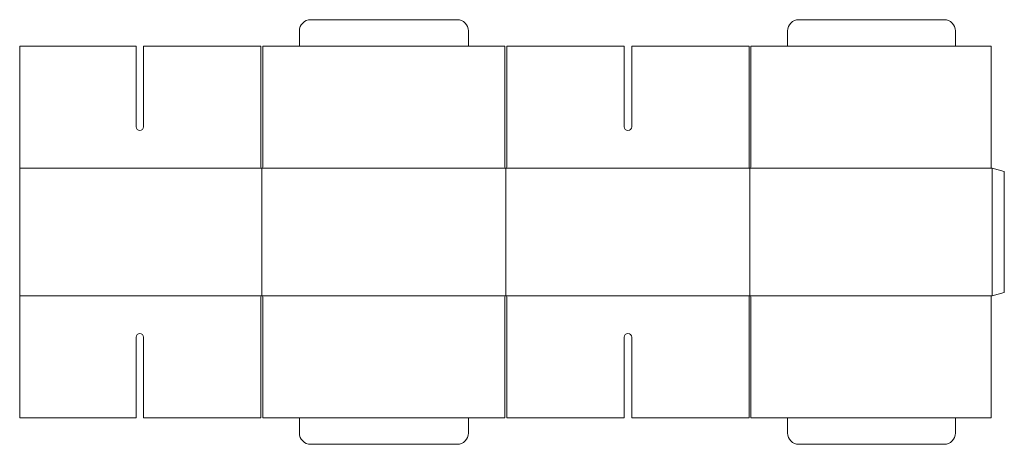
# Model space of a CAD drawing. Units: inches. Extents: x 0 to 833, y -22 to 337.
import ezdxf

# ---------------------------------------------------------------- set-up
doc = ezdxf.new("R2010")
doc.units = ezdxf.units.IN
doc.header["$MEASUREMENT"] = 0
doc.layers.add('Crease', color=7, linetype='Continuous')
doc.layers.add('Thru-cut', color=7, linetype='Continuous')

msp = doc.modelspace()

# ---------------------------------------------------------------- linework, layer by layer
at = {"layer": 'Crease', "color": 3, "lineweight": 5, "true_color": 0x00ff00}
for p, q in [((379.4125, 314.325), (236.5375, 314.325)), ((791.36875, 314.325), (649.2875, 314.325)), ((0, 211.1375), (204.7875, 211.1375)), ((204.7875, 103.1875), (204.7875, 211.1375)), ((204.7875, 211.1375), (411.1625, 211.1375)), ((617.5375, 211.1375), (411.1625, 211.1375)), ((411.1625, 211.1375), (411.1625, 103.1875)), ((617.5375, 103.1875), (617.5375, 211.1375)), ((617.5375, 211.1375), (821.53125, 211.1375)), ((822.325, 211.1375), (822.325, 103.1875)), ((0, 103.1875), (204.7875, 103.1875)), ((204.7875, 103.1875), (411.1625, 103.1875)), ((617.5375, 103.1875), (411.1625, 103.1875)), ((617.5375, 103.1875), (821.53125, 103.1875)), ((618.33125, 103.1875), (821.53125, 103.1875)), ((379.4125, 0), (236.5375, 0)), ((791.36875, 0), (649.2875, 0))]:
    msp.add_line(p, q, dxfattribs=at)
at = {"layer": 'Thru-cut', "color": 5, "lineweight": 5, "true_color": 0x0000ff}
for p, q in [((246.0625, 336.55), (369.8875, 336.55)), ((658.8125, 336.55), (781.84375, 336.55)), ((236.5375, 314.325), (236.5375, 327.025)), ((379.4125, 327.025), (379.4125, 314.325)), ((649.2875, 314.325), (649.2875, 327.025)), ((791.36875, 327.025), (791.36875, 314.325)), ((0, 314.325), (0, 0)), ((0, 314.325), (98.425, 314.325)), ((98.425, 314.325), (98.425, 246.0625)), ((203.99375, 314.325), (104.775, 314.325)), ((104.775, 246.0625), (104.775, 314.325)), ((203.99375, 211.93125), (203.99375, 314.325)), ((205.58125, 314.325), (236.5375, 314.325)), ((205.58125, 211.93125), (205.58125, 314.325)), ((379.4125, 314.325), (410.36875, 314.325)), ((410.36875, 314.325), (410.36875, 211.93125)), ((411.95625, 314.325), (511.175, 314.325)), ((411.95625, 211.93125), (411.95625, 314.325)), ((511.175, 314.325), (511.175, 246.0625)), ((616.74375, 314.325), (517.525, 314.325)), ((517.525, 246.0625), (517.525, 314.325)), ((616.74375, 314.325), (616.74375, 211.93125)), ((618.33125, 211.93125), (618.33125, 314.325)), ((618.33125, 314.325), (649.2875, 314.325)), ((791.36875, 314.325), (821.53125, 314.325)), ((821.53125, 314.325), (821.53125, 211.1375)), ((821.53125, 211.1375), (822.325, 211.1375)), ((822.325, 211.1375), (832.64375, 208.3726)), ((832.64375, 105.9524), (832.64375, 208.3726)), ((203.99375, 102.39375), (203.99375, 0)), ((205.58125, 102.39375), (205.58125, 0)), ((410.36875, 0), (410.36875, 102.39375)), ((411.95625, 102.39375), (411.95625, 0)), ((616.74375, 0), (616.74375, 102.39375)), ((618.33125, 102.39375), (618.33125, 0)), ((821.53125, 0), (821.53125, 103.1875)), ((821.53125, 103.1875), (822.325, 103.1875)), ((822.325, 103.1875), (832.64375, 105.9524)), ((98.425, 0), (98.425, 68.2625)), ((104.775, 68.2625), (104.775, 0)), ((511.175, 0), (511.175, 68.2625)), ((517.525, 68.2625), (517.525, 0)), ((0, 0), (98.425, 0)), ((203.99375, 0), (104.775, 0)), ((205.58125, 0), (236.5375, 0)), ((236.5375, 0), (236.5375, -12.7)), ((379.4125, 0), (410.36875, 0)), ((379.4125, -12.7), (379.4125, 0)), ((411.95625, 0), (511.175, 0)), ((616.74375, 0), (517.525, 0)), ((618.33125, 0), (649.2875, 0)), ((649.2875, 0), (649.2875, -12.7)), ((791.36875, 0), (821.53125, 0)), ((791.36875, -12.7), (791.36875, 0)), ((246.0625, -22.225), (369.8875, -22.225)), ((658.8125, -22.225), (781.84375, -22.225))]:
    msp.add_line(p, q, dxfattribs=at)
for centre, radius, start, end in [((246.0625, 327.025), 9.525, 90, 180), ((369.8875, 327.025), 9.525, 0, 90), ((658.8125, 327.025), 9.525, 90, 180), ((781.84375, 327.025), 9.525, 0, 90), ((101.6, 246.0625), 3.175, 180, 0), ((514.35, 246.0625), 3.175, 180, 0), ((204.7875, 211.93125), 0.79375, 180, 0), ((411.1625, 211.93125), 0.79375, 180, 0), ((617.5375, 211.93125), 0.79375, 180, 0), ((204.7875, 102.39375), 0.79375, 0, 180), ((411.1625, 102.39375), 0.79375, 0, 180), ((617.5375, 102.39375), 0.79375, 0, 180), ((101.6, 68.2625), 3.175, 0, 180), ((514.35, 68.2625), 3.175, 0, 180), ((246.0625, -12.7), 9.525, 180, 270), ((369.8875, -12.7), 9.525, 270, 0), ((658.8125, -12.7), 9.525, 180, 270), ((781.84375, -12.7), 9.525, 270, 0)]:
    msp.add_arc(centre, radius, start, end, dxfattribs=at)

doc.saveas('drawing.dxf')
